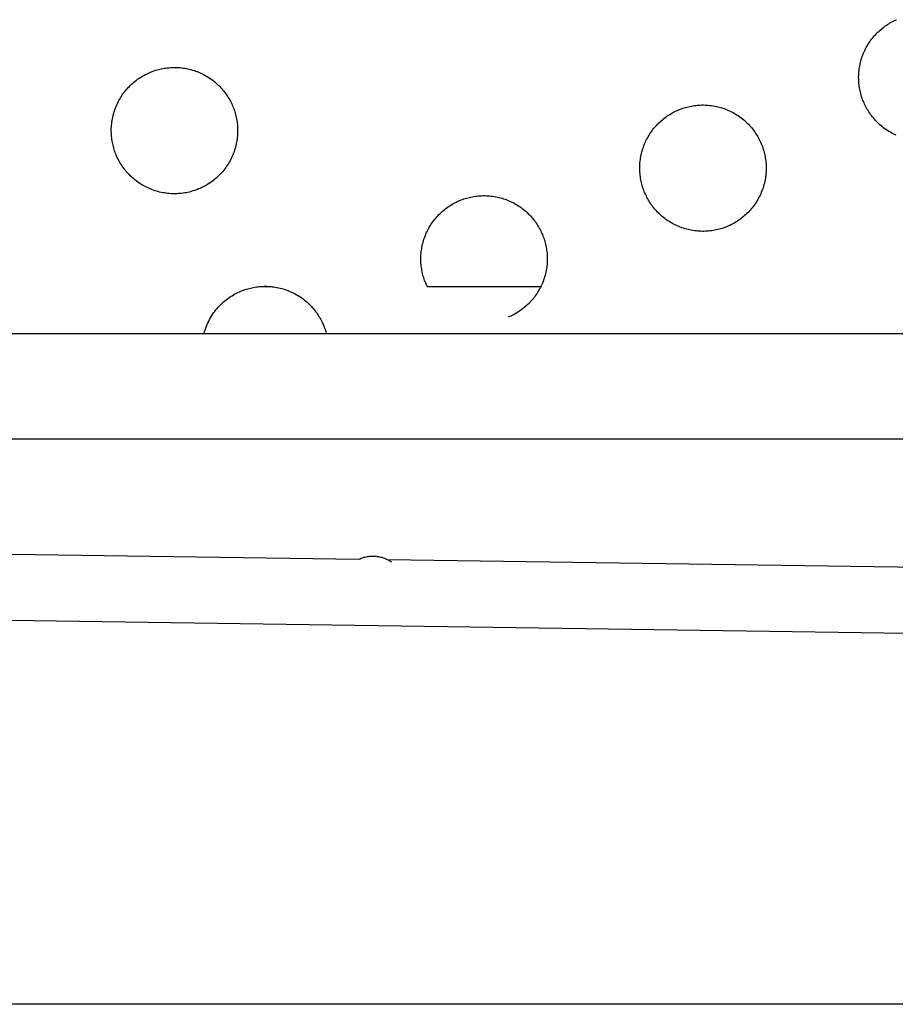
# Model space of a CAD drawing. Units: millimetres. Extents: x -10769 to 17350, y -4423 to 8172.
# Drawn here: x -4375 to -4111, y 2713 to 3009 of the extents above; entities that cross this region are included whole.
import ezdxf

# ---------------------------------------------------------------- set-up
doc = ezdxf.new("R2010")
doc.units = ezdxf.units.MM
doc.layers.add('Make2D$Visible$Curves', color=7, linetype='Continuous', true_color=0x000000)

msp = doc.modelspace()

# ---------------------------------------------------------------- linework, layer by layer
at = {"layer": 'Make2D$Visible$Curves', "lineweight": -3}
for points in [[(-4110.92, 2974.02), (-4111.36, 2974.23), (-4111.8, 2974.45), (-4112.24, 2974.68), (-4112.67, 2974.91), (-4113.09, 2975.16), (-4113.5, 2975.42), (-4113.91, 2975.69), (-4114.31, 2975.97), (-4114.7, 2976.26), (-4115.08, 2976.56), (-4115.45, 2976.86), (-4115.81, 2977.18), (-4116.16, 2977.5), (-4116.51, 2977.83), (-4116.84, 2978.16), (-4117.16, 2978.5), (-4117.48, 2978.85), (-4117.78, 2979.21), (-4118.07, 2979.56), (-4118.35, 2979.93), (-4118.62, 2980.3), (-4118.88, 2980.67), (-4119.13, 2981.04), (-4119.37, 2981.42), (-4119.6, 2981.8), (-4119.82, 2982.18), (-4120.03, 2982.57), (-4120.22, 2982.95), (-4120.41, 2983.34), (-4120.58, 2983.73), (-4120.75, 2984.12), (-4120.91, 2984.51), (-4121.06, 2984.91), (-4121.2, 2985.31), (-4121.33, 2985.72), (-4121.46, 2986.14), (-4121.57, 2986.56), (-4121.68, 2987), (-4121.78, 2987.43), (-4121.87, 2987.87), (-4121.95, 2988.32), (-4122.02, 2988.77), (-4122.07, 2989.23), (-4122.12, 2989.69), (-4122.16, 2990.15), (-4122.18, 2990.62), (-4122.19, 2991.09), (-4122.2, 2991.56), (-4122.19, 2992.04), (-4122.16, 2992.51), (-4122.13, 2992.99), (-4122.08, 2993.47), (-4122.02, 2993.95), (-4121.95, 2994.43), (-4121.87, 2994.91), (-4121.77, 2995.39), (-4121.66, 2995.86), (-4121.54, 2996.34), (-4121.41, 2996.81), (-4121.26, 2997.28), (-4121.1, 2997.74), (-4120.93, 2998.2), (-4120.75, 2998.66), (-4120.56, 2999.11), (-4120.35, 2999.56), (-4120.13, 3000), (-4119.9, 3000.43), (-4119.67, 3000.86), (-4119.42, 3001.28), (-4119.16, 3001.7), (-4118.89, 3002.1), (-4118.61, 3002.5), (-4118.32, 3002.89), (-4118.02, 3003.27), (-4117.72, 3003.64), (-4117.4, 3004.01), (-4117.08, 3004.36), (-4116.75, 3004.7), (-4116.42, 3005.04), (-4116.08, 3005.36), (-4115.73, 3005.67), (-4115.37, 3005.97), (-4115.02, 3006.27), (-4114.65, 3006.55), (-4114.28, 3006.82), (-4113.91, 3007.08), (-4113.54, 3007.33), (-4113.16, 3007.57), (-4112.78, 3007.8), (-4112.4, 3008.01), (-4112.01, 3008.22), (-4111.63, 3008.42), (-4111.24, 3008.6), (-4110.85, 3008.78)], [(-4320.71, 2957.86), (-4321.1, 2957.7), (-4321.5, 2957.55), (-4321.91, 2957.41), (-4322.32, 2957.27), (-4322.74, 2957.15), (-4323.16, 2957.03), (-4323.59, 2956.92), (-4324.03, 2956.82), (-4324.47, 2956.74), (-4324.92, 2956.66), (-4325.37, 2956.59), (-4325.82, 2956.53), (-4326.28, 2956.48), (-4326.75, 2956.45), (-4327.21, 2956.42), (-4327.69, 2956.41), (-4328.16, 2956.41), (-4328.63, 2956.42), (-4329.11, 2956.44), (-4329.59, 2956.48), (-4330.07, 2956.52), (-4330.55, 2956.58), (-4331.03, 2956.65), (-4331.5, 2956.74), (-4331.98, 2956.83), (-4332.46, 2956.94), (-4332.93, 2957.06), (-4333.4, 2957.2), (-4333.87, 2957.34), (-4334.34, 2957.5), (-4334.8, 2957.67), (-4335.26, 2957.86), (-4335.71, 2958.05), (-4336.16, 2958.25), (-4336.6, 2958.47), (-4337.03, 2958.7), (-4337.46, 2958.94), (-4337.88, 2959.19), (-4338.29, 2959.45), (-4338.7, 2959.72), (-4339.1, 2960), (-4339.49, 2960.29), (-4339.87, 2960.58), (-4340.24, 2960.89), (-4340.6, 2961.2), (-4340.96, 2961.52), (-4341.3, 2961.85), (-4341.63, 2962.19), (-4341.96, 2962.53), (-4342.27, 2962.88), (-4342.57, 2963.23), (-4342.86, 2963.59), (-4343.14, 2963.95), (-4343.42, 2964.32), (-4343.68, 2964.69), (-4343.93, 2965.07), (-4344.16, 2965.44), (-4344.39, 2965.82), (-4344.61, 2966.21), (-4344.82, 2966.59), (-4345.01, 2966.98), (-4345.2, 2967.36), (-4345.38, 2967.75), (-4345.54, 2968.14), (-4345.7, 2968.53), (-4345.85, 2968.93), (-4345.99, 2969.34), (-4346.12, 2969.75), (-4346.25, 2970.17), (-4346.37, 2970.59), (-4346.47, 2971.02), (-4346.57, 2971.46), (-4346.66, 2971.9), (-4346.74, 2972.34), (-4346.81, 2972.8), (-4346.86, 2973.25), (-4346.91, 2973.71), (-4346.95, 2974.18), (-4346.97, 2974.64), (-4346.99, 2975.11), (-4346.99, 2975.59), (-4346.98, 2976.06), (-4346.95, 2976.54), (-4346.92, 2977.02), (-4346.87, 2977.5), (-4346.81, 2977.97), (-4346.74, 2978.45), (-4346.66, 2978.93), (-4346.56, 2979.41), (-4346.45, 2979.89), (-4346.33, 2980.36), (-4346.2, 2980.83), (-4346.05, 2981.3), (-4345.89, 2981.77), (-4345.72, 2982.23), (-4345.54, 2982.68), (-4345.35, 2983.14), (-4345.14, 2983.58), (-4344.92, 2984.02), (-4344.7, 2984.46), (-4344.46, 2984.89), (-4344.21, 2985.31), (-4343.95, 2985.72), (-4343.68, 2986.13), (-4343.4, 2986.53), (-4343.11, 2986.92), (-4342.81, 2987.3), (-4342.51, 2987.67), (-4342.19, 2988.03), (-4341.87, 2988.38), (-4341.54, 2988.73), (-4341.21, 2989.06), (-4340.87, 2989.38), (-4340.52, 2989.7), (-4340.17, 2990), (-4339.81, 2990.29), (-4339.44, 2990.57), (-4339.08, 2990.84), (-4338.7, 2991.1), (-4338.33, 2991.35), (-4337.95, 2991.59), (-4337.57, 2991.82), (-4337.19, 2992.04), (-4336.8, 2992.25), (-4336.42, 2992.44), (-4336.03, 2992.63), (-4335.64, 2992.8), (-4335.26, 2992.97)], [(-4335.26, 2992.97), (-4334.87, 2993.13), (-4334.47, 2993.28), (-4334.06, 2993.42), (-4333.65, 2993.55), (-4333.23, 2993.68), (-4332.81, 2993.79), (-4332.38, 2993.9), (-4331.94, 2994), (-4331.5, 2994.09), (-4331.05, 2994.17), (-4330.6, 2994.24), (-4330.14, 2994.29), (-4329.68, 2994.34), (-4329.22, 2994.38), (-4328.75, 2994.4), (-4328.28, 2994.41), (-4327.81, 2994.42), (-4327.34, 2994.41), (-4326.86, 2994.38), (-4326.38, 2994.35), (-4325.9, 2994.3), (-4325.42, 2994.24), (-4324.94, 2994.17), (-4324.46, 2994.09), (-4323.99, 2993.99), (-4323.51, 2993.88), (-4323.04, 2993.76), (-4322.56, 2993.63), (-4322.1, 2993.48), (-4321.63, 2993.32), (-4321.17, 2993.15), (-4320.71, 2992.97), (-4320.26, 2992.78), (-4319.81, 2992.57), (-4319.37, 2992.35), (-4318.94, 2992.12), (-4318.51, 2991.89), (-4318.09, 2991.64), (-4317.67, 2991.38), (-4317.27, 2991.11), (-4316.87, 2990.83), (-4316.48, 2990.54), (-4316.1, 2990.24), (-4315.73, 2989.94), (-4315.37, 2989.62), (-4315.01, 2989.3), (-4314.67, 2988.97), (-4314.34, 2988.64), (-4314.01, 2988.3), (-4313.7, 2987.95), (-4313.4, 2987.59), (-4313.11, 2987.24), (-4312.82, 2986.87), (-4312.55, 2986.5), (-4312.29, 2986.13), (-4312.04, 2985.76), (-4311.8, 2985.38), (-4311.58, 2985), (-4311.36, 2984.62), (-4311.15, 2984.23), (-4310.95, 2983.85), (-4310.77, 2983.46), (-4310.59, 2983.07), (-4310.43, 2982.68), (-4310.27, 2982.29), (-4310.12, 2981.89), (-4309.98, 2981.49), (-4309.84, 2981.08), (-4309.72, 2980.66), (-4309.6, 2980.24), (-4309.49, 2979.8), (-4309.4, 2979.37), (-4309.31, 2978.93), (-4309.23, 2978.48), (-4309.16, 2978.03), (-4309.1, 2977.57), (-4309.06, 2977.11), (-4309.02, 2976.65), (-4309, 2976.18), (-4308.98, 2975.71), (-4308.98, 2975.24), (-4308.99, 2974.76), (-4309.01, 2974.29), (-4309.05, 2973.81), (-4309.09, 2973.33), (-4309.15, 2972.85), (-4309.23, 2972.37), (-4309.31, 2971.89), (-4309.41, 2971.41), (-4309.51, 2970.94), (-4309.64, 2970.46), (-4309.77, 2969.99), (-4309.92, 2969.52), (-4310.07, 2969.06), (-4310.24, 2968.6), (-4310.43, 2968.14), (-4310.62, 2967.69), (-4310.83, 2967.24), (-4311.04, 2966.8), (-4311.27, 2966.37), (-4311.51, 2965.94), (-4311.76, 2965.52), (-4312.02, 2965.1), (-4312.29, 2964.7), (-4312.57, 2964.3), (-4312.86, 2963.91), (-4313.15, 2963.53), (-4313.46, 2963.16), (-4313.77, 2962.79), (-4314.1, 2962.44), (-4314.42, 2962.1), (-4314.76, 2961.76), (-4315.1, 2961.44), (-4315.45, 2961.13), (-4315.8, 2960.83), (-4316.16, 2960.53), (-4316.52, 2960.25), (-4316.89, 2959.98), (-4317.26, 2959.72), (-4317.64, 2959.47), (-4318.02, 2959.23), (-4318.4, 2959), (-4318.78, 2958.79), (-4319.16, 2958.58), (-4319.55, 2958.38), (-4319.94, 2958.2), (-4320.32, 2958.02), (-4320.71, 2957.86)], [(-4176.3, 2981.67), (-4175.91, 2981.83), (-4175.52, 2981.98), (-4175.11, 2982.12), (-4174.7, 2982.26), (-4174.28, 2982.38), (-4173.86, 2982.5), (-4173.42, 2982.61), (-4172.99, 2982.7), (-4172.55, 2982.79), (-4172.1, 2982.87), (-4171.65, 2982.94), (-4171.19, 2983), (-4170.73, 2983.04), (-4170.27, 2983.08), (-4169.8, 2983.1), (-4169.33, 2983.12), (-4168.86, 2983.12), (-4168.38, 2983.11), (-4167.91, 2983.09), (-4167.43, 2983.05), (-4166.95, 2983.01), (-4166.47, 2982.95), (-4165.99, 2982.87), (-4165.51, 2982.79), (-4165.03, 2982.69), (-4164.56, 2982.59), (-4164.08, 2982.46), (-4163.61, 2982.33), (-4163.14, 2982.18), (-4162.68, 2982.03), (-4162.22, 2981.86), (-4161.76, 2981.67), (-4161.31, 2981.48), (-4160.86, 2981.27), (-4160.42, 2981.06), (-4159.99, 2980.83), (-4159.56, 2980.59), (-4159.14, 2980.34), (-4158.72, 2980.08), (-4158.32, 2979.81), (-4157.92, 2979.53), (-4157.53, 2979.24), (-4157.15, 2978.95), (-4156.78, 2978.64), (-4156.41, 2978.33), (-4156.06, 2978), (-4155.72, 2977.68), (-4155.38, 2977.34), (-4155.06, 2977), (-4154.75, 2976.65), (-4154.45, 2976.3), (-4154.15, 2975.94), (-4153.87, 2975.58), (-4153.6, 2975.21), (-4153.34, 2974.84), (-4153.09, 2974.46), (-4152.85, 2974.08), (-4152.62, 2973.7), (-4152.41, 2973.32), (-4152.2, 2972.94), (-4152, 2972.55), (-4151.82, 2972.16), (-4151.64, 2971.78), (-4151.48, 2971.39), (-4151.32, 2971), (-4151.17, 2970.6), (-4151.03, 2970.19), (-4150.89, 2969.78), (-4150.77, 2969.36), (-4150.65, 2968.94), (-4150.54, 2968.51), (-4150.44, 2968.07), (-4150.36, 2967.63), (-4150.28, 2967.18), (-4150.21, 2966.73), (-4150.15, 2966.28), (-4150.1, 2965.82), (-4150.07, 2965.35), (-4150.04, 2964.89), (-4150.03, 2964.41), (-4150.03, 2963.94), (-4150.04, 2963.47), (-4150.06, 2962.99), (-4150.1, 2962.51), (-4150.14, 2962.03), (-4150.2, 2961.55), (-4150.27, 2961.07), (-4150.36, 2960.6), (-4150.45, 2960.12), (-4150.56, 2959.64), (-4150.68, 2959.17), (-4150.82, 2958.7), (-4150.96, 2958.23), (-4151.12, 2957.76), (-4151.29, 2957.3), (-4151.48, 2956.84), (-4151.67, 2956.39), (-4151.87, 2955.94), (-4152.09, 2955.5), (-4152.32, 2955.07), (-4152.56, 2954.64), (-4152.81, 2954.22), (-4153.07, 2953.81), (-4153.34, 2953.4), (-4153.62, 2953), (-4153.91, 2952.61), (-4154.2, 2952.23), (-4154.51, 2951.86), (-4154.82, 2951.5), (-4155.14, 2951.14), (-4155.47, 2950.8), (-4155.81, 2950.47), (-4156.15, 2950.15), (-4156.5, 2949.83), (-4156.85, 2949.53), (-4157.21, 2949.24), (-4157.57, 2948.96), (-4157.94, 2948.68), (-4158.31, 2948.42), (-4158.69, 2948.17), (-4159.06, 2947.94), (-4159.44, 2947.71), (-4159.83, 2947.49), (-4160.21, 2947.28), (-4160.6, 2947.09), (-4160.98, 2946.9), (-4161.37, 2946.72), (-4161.76, 2946.56)], [(-4161.76, 2946.56), (-4162.15, 2946.4), (-4162.55, 2946.25), (-4162.96, 2946.11), (-4163.37, 2945.98), (-4163.79, 2945.85), (-4164.21, 2945.73), (-4164.64, 2945.63), (-4165.08, 2945.53), (-4165.52, 2945.44), (-4165.96, 2945.36), (-4166.42, 2945.29), (-4166.87, 2945.24), (-4167.33, 2945.19), (-4167.8, 2945.15), (-4168.26, 2945.13), (-4168.73, 2945.11), (-4169.21, 2945.11), (-4169.68, 2945.12), (-4170.16, 2945.15), (-4170.64, 2945.18), (-4171.12, 2945.23), (-4171.59, 2945.29), (-4172.07, 2945.36), (-4172.55, 2945.44), (-4173.03, 2945.54), (-4173.51, 2945.65), (-4173.98, 2945.77), (-4174.45, 2945.9), (-4174.92, 2946.05), (-4175.39, 2946.21), (-4175.85, 2946.38), (-4176.3, 2946.56), (-4176.76, 2946.75), (-4177.2, 2946.96), (-4177.64, 2947.18), (-4178.08, 2947.4), (-4178.51, 2947.64), (-4178.93, 2947.89), (-4179.34, 2948.15), (-4179.75, 2948.42), (-4180.15, 2948.7), (-4180.54, 2948.99), (-4180.92, 2949.29), (-4181.29, 2949.59), (-4181.65, 2949.91), (-4182, 2950.23), (-4182.35, 2950.56), (-4182.68, 2950.89), (-4183, 2951.23), (-4183.32, 2951.58), (-4183.62, 2951.93), (-4183.91, 2952.29), (-4184.19, 2952.66), (-4184.46, 2953.02), (-4184.72, 2953.4), (-4184.97, 2953.77), (-4185.21, 2954.15), (-4185.44, 2954.53), (-4185.66, 2954.91), (-4185.87, 2955.3), (-4186.06, 2955.68), (-4186.25, 2956.07), (-4186.42, 2956.46), (-4186.59, 2956.84), (-4186.75, 2957.23), (-4186.9, 2957.63), (-4187.04, 2958.04), (-4187.17, 2958.45), (-4187.3, 2958.87), (-4187.41, 2959.29), (-4187.52, 2959.72), (-4187.62, 2960.16), (-4187.71, 2960.6), (-4187.79, 2961.05), (-4187.86, 2961.5), (-4187.91, 2961.96), (-4187.96, 2962.42), (-4188, 2962.88), (-4188.02, 2963.35), (-4188.03, 2963.82), (-4188.04, 2964.29), (-4188.03, 2964.76), (-4188, 2965.24), (-4187.97, 2965.72), (-4187.92, 2966.2), (-4187.86, 2966.68), (-4187.79, 2967.16), (-4187.71, 2967.64), (-4187.61, 2968.11), (-4187.5, 2968.59), (-4187.38, 2969.06), (-4187.25, 2969.54), (-4187.1, 2970), (-4186.94, 2970.47), (-4186.77, 2970.93), (-4186.59, 2971.39), (-4186.4, 2971.84), (-4186.19, 2972.29), (-4185.97, 2972.73), (-4185.74, 2973.16), (-4185.51, 2973.59), (-4185.26, 2974.01), (-4185, 2974.43), (-4184.73, 2974.83), (-4184.45, 2975.23), (-4184.16, 2975.62), (-4183.86, 2976), (-4183.56, 2976.37), (-4183.24, 2976.73), (-4182.92, 2977.09), (-4182.59, 2977.43), (-4182.26, 2977.76), (-4181.92, 2978.09), (-4181.57, 2978.4), (-4181.21, 2978.7), (-4180.86, 2978.99), (-4180.49, 2979.28), (-4180.12, 2979.55), (-4179.75, 2979.81), (-4179.38, 2980.06), (-4179, 2980.3), (-4178.62, 2980.52), (-4178.24, 2980.74), (-4177.85, 2980.95), (-4177.47, 2981.15), (-4177.08, 2981.33), (-4176.69, 2981.51), (-4176.3, 2981.67)], [(-4251.94, 2928.49), (-4252.19, 2929.03), (-4252.43, 2929.57), (-4252.59, 2929.96), (-4252.74, 2930.36), (-4252.88, 2930.77), (-4253.01, 2931.18), (-4253.14, 2931.6), (-4253.25, 2932.02), (-4253.36, 2932.45), (-4253.46, 2932.89), (-4253.55, 2933.33), (-4253.63, 2933.78), (-4253.7, 2934.23), (-4253.75, 2934.68), (-4253.8, 2935.14), (-4253.84, 2935.61), (-4253.86, 2936.07), (-4253.87, 2936.55), (-4253.88, 2937.02), (-4253.87, 2937.49), (-4253.84, 2937.97), (-4253.81, 2938.45), (-4253.76, 2938.93), (-4253.7, 2939.41), (-4253.63, 2939.89), (-4253.55, 2940.36), (-4253.45, 2940.84), (-4253.34, 2941.32), (-4253.22, 2941.79), (-4253.09, 2942.26), (-4252.94, 2942.73), (-4252.78, 2943.2), (-4252.61, 2943.66), (-4252.43, 2944.12), (-4252.24, 2944.57), (-4252.03, 2945.02), (-4251.81, 2945.46), (-4251.58, 2945.89), (-4251.35, 2946.32), (-4251.1, 2946.74), (-4250.84, 2947.15), (-4250.57, 2947.56), (-4250.29, 2947.96), (-4250, 2948.35), (-4249.7, 2948.73), (-4249.4, 2949.1), (-4249.08, 2949.46), (-4248.76, 2949.82), (-4248.43, 2950.16), (-4248.1, 2950.49), (-4247.76, 2950.81), (-4247.41, 2951.13), (-4247.05, 2951.43), (-4246.7, 2951.72), (-4246.33, 2952), (-4245.96, 2952.28), (-4245.59, 2952.54), (-4245.22, 2952.78), (-4244.84, 2953.02), (-4244.46, 2953.25), (-4244.08, 2953.47), (-4243.69, 2953.68), (-4243.31, 2953.87), (-4242.92, 2954.06), (-4242.53, 2954.24), (-4242.14, 2954.4)], [(-4242.14, 2954.4), (-4241.75, 2954.56), (-4241.36, 2954.71), (-4240.95, 2954.85), (-4240.54, 2954.98), (-4240.12, 2955.11), (-4239.7, 2955.23), (-4239.26, 2955.33), (-4238.83, 2955.43), (-4238.39, 2955.52), (-4237.94, 2955.6), (-4237.49, 2955.67), (-4237.03, 2955.72), (-4236.57, 2955.77), (-4236.11, 2955.81), (-4235.64, 2955.83), (-4235.17, 2955.85), (-4234.7, 2955.85), (-4234.22, 2955.84), (-4233.75, 2955.81), (-4233.27, 2955.78), (-4232.79, 2955.73), (-4232.31, 2955.67), (-4231.83, 2955.6), (-4231.35, 2955.52), (-4230.87, 2955.42), (-4230.4, 2955.31), (-4229.92, 2955.19), (-4229.45, 2955.06), (-4228.98, 2954.91), (-4228.52, 2954.75), (-4228.06, 2954.58), (-4227.6, 2954.4), (-4227.15, 2954.21), (-4226.7, 2954), (-4226.26, 2953.78), (-4225.83, 2953.56), (-4225.4, 2953.32), (-4224.98, 2953.07), (-4224.56, 2952.81), (-4224.16, 2952.54), (-4223.76, 2952.26), (-4223.37, 2951.97), (-4222.99, 2951.67), (-4222.62, 2951.37), (-4222.25, 2951.05), (-4221.9, 2950.73), (-4221.56, 2950.4), (-4221.22, 2950.07), (-4220.9, 2949.73), (-4220.59, 2949.38), (-4220.29, 2949.03), (-4219.99, 2948.67), (-4219.71, 2948.3), (-4219.44, 2947.94), (-4219.18, 2947.56), (-4218.93, 2947.19), (-4218.69, 2946.81), (-4218.46, 2946.43), (-4218.25, 2946.05), (-4218.04, 2945.66), (-4217.84, 2945.28), (-4217.66, 2944.89), (-4217.48, 2944.5), (-4217.32, 2944.12), (-4217.16, 2943.73), (-4217.01, 2943.33), (-4216.87, 2942.92), (-4216.73, 2942.51), (-4216.61, 2942.09), (-4216.49, 2941.67), (-4216.38, 2941.24), (-4216.28, 2940.8), (-4216.2, 2940.36), (-4216.12, 2939.91), (-4216.05, 2939.46), (-4215.99, 2939), (-4215.94, 2938.54), (-4215.91, 2938.08), (-4215.88, 2937.61), (-4215.87, 2937.14), (-4215.87, 2936.67), (-4215.88, 2936.2), (-4215.9, 2935.72), (-4215.94, 2935.24), (-4215.98, 2934.76), (-4216.04, 2934.28), (-4216.11, 2933.8), (-4216.2, 2933.32), (-4216.29, 2932.85), (-4216.4, 2932.37), (-4216.52, 2931.9), (-4216.66, 2931.42), (-4216.8, 2930.96), (-4216.96, 2930.49), (-4217.13, 2930.03), (-4217.32, 2929.57), (-4217.51, 2929.12), (-4217.71, 2928.67), (-4217.93, 2928.23), (-4218.16, 2927.8), (-4218.4, 2927.37), (-4218.65, 2926.95), (-4218.91, 2926.53), (-4219.18, 2926.13), (-4219.46, 2925.73), (-4219.75, 2925.34), (-4220.04, 2924.96), (-4220.35, 2924.59), (-4220.66, 2924.23), (-4220.98, 2923.87), (-4221.31, 2923.53), (-4221.65, 2923.2), (-4221.99, 2922.87), (-4222.34, 2922.56), (-4222.69, 2922.26), (-4223.05, 2921.97), (-4223.41, 2921.68), (-4223.78, 2921.41), (-4224.15, 2921.15), (-4224.53, 2920.9), (-4224.9, 2920.66), (-4225.28, 2920.44), (-4225.67, 2920.22), (-4226.05, 2920.01), (-4226.44, 2919.81), (-4226.82, 2919.63), (-4227.21, 2919.45), (-4227.6, 2919.29)], [(-4319.1, 2914.39), (-4318.94, 2914.94), (-4318.77, 2915.48), (-4318.59, 2916.02), (-4318.39, 2916.56), (-4318.17, 2917.09), (-4317.93, 2917.61), (-4317.68, 2918.13), (-4317.42, 2918.63), (-4317.14, 2919.13), (-4316.84, 2919.62), (-4316.53, 2920.1), (-4316.21, 2920.57), (-4315.88, 2921.02), (-4315.53, 2921.47), (-4315.18, 2921.9), (-4314.81, 2922.32), (-4314.43, 2922.72), (-4314.04, 2923.12), (-4313.65, 2923.5), (-4313.24, 2923.86), (-4312.83, 2924.21), (-4312.41, 2924.55), (-4311.98, 2924.87), (-4311.55, 2925.18), (-4311.12, 2925.47), (-4310.68, 2925.75), (-4310.23, 2926.02), (-4309.79, 2926.27), (-4309.34, 2926.51), (-4308.89, 2926.73), (-4308.44, 2926.94), (-4307.98, 2927.13)], [(-4307.98, 2927.13), (-4307.59, 2927.29), (-4307.2, 2927.44), (-4306.79, 2927.58), (-4306.38, 2927.71), (-4305.96, 2927.84), (-4305.54, 2927.95), (-4305.1, 2928.06), (-4304.67, 2928.16), (-4304.23, 2928.25), (-4303.78, 2928.33), (-4303.33, 2928.4), (-4302.87, 2928.45), (-4302.41, 2928.5), (-4301.95, 2928.54), (-4301.48, 2928.56), (-4301.01, 2928.57), (-4300.54, 2928.58), (-4300.06, 2928.57), (-4299.59, 2928.54), (-4299.11, 2928.51), (-4298.63, 2928.46), (-4298.15, 2928.4), (-4297.67, 2928.33), (-4297.19, 2928.25), (-4296.71, 2928.15), (-4296.24, 2928.04), (-4295.76, 2927.92), (-4295.29, 2927.79), (-4294.82, 2927.64), (-4294.36, 2927.48), (-4293.9, 2927.31), (-4293.44, 2927.13), (-4292.99, 2926.94), (-4292.54, 2926.73), (-4292.1, 2926.51), (-4291.67, 2926.28), (-4291.24, 2926.05), (-4290.82, 2925.8), (-4290.4, 2925.54), (-4290, 2925.27), (-4289.6, 2924.99), (-4289.21, 2924.7), (-4288.83, 2924.4), (-4288.46, 2924.1), (-4288.09, 2923.78), (-4287.74, 2923.46), (-4287.4, 2923.13), (-4287.06, 2922.8), (-4286.74, 2922.46), (-4286.43, 2922.11), (-4286.13, 2921.75), (-4285.83, 2921.4), (-4285.55, 2921.03), (-4285.28, 2920.66), (-4285.02, 2920.29), (-4284.77, 2919.92), (-4284.53, 2919.54), (-4284.3, 2919.16), (-4284.09, 2918.78), (-4283.88, 2918.39), (-4283.68, 2918.01), (-4283.5, 2917.62), (-4283.32, 2917.23), (-4283.16, 2916.84), (-4282.92, 2916.25), (-4282.7, 2915.65), (-4282.51, 2915.02), (-4282.33, 2914.39)], [(-4302.56, 2928.49), (-4298.86, 2928.49)], [(-4251.94, 2928.49), (-4217.81, 2928.49)], [(-6042.08, 2914.39), (-3032.45, 2914.39)], [(-3047.1, 2882.64), (-5293.09, 2882.64)], [(-4516.49, 2850.04), (-4272.48, 2846.5)], [(-4272.48, 2846.5), (-4272.18, 2846.63), (-4271.87, 2846.76), (-4271.56, 2846.87), (-4271.24, 2846.97), (-4270.92, 2847.06), (-4270.6, 2847.14), (-4270.27, 2847.21), (-4269.95, 2847.27), (-4269.62, 2847.32), (-4269.29, 2847.35), (-4268.96, 2847.38), (-4268.63, 2847.39), (-4268.3, 2847.4), (-4267.97, 2847.39), (-4267.64, 2847.37), (-4267.31, 2847.35), (-4266.99, 2847.31), (-4266.67, 2847.26), (-4266.36, 2847.2), (-4266.04, 2847.13), (-4265.74, 2847.05), (-4265.43, 2846.97), (-4265.14, 2846.87), (-4264.85, 2846.77), (-4264.56, 2846.66), (-4264.28, 2846.54), (-4264.01, 2846.41), (-4263.74, 2846.28), (-4263.48, 2846.14), (-4263.22, 2845.99), (-4262.98, 2845.84), (-4262.74, 2845.68)], [(-4263.94, 2846.38), (-3971.14, 2842.14)], [(-3851.67, 2820.4), (-4515.89, 2830.03)], [(-3113.71, 2712.59), (-6714.92, 2712.59)]]:
    msp.add_lwpolyline(points, dxfattribs=at)

doc.saveas('drawing.dxf')
